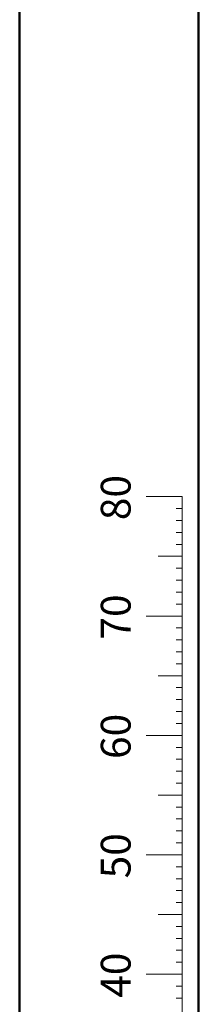
# Model space of a CAD drawing. Units: millimetres. Extents: x 0 to 42, y 0 to 29.8.
# Drawn here: x 0 to 1.5, y 5.2 to 13.4 of the extents above; entities that cross this region are included whole.
import ezdxf

# ---------------------------------------------------------------- set-up
doc = ezdxf.new("R2010")
doc.units = ezdxf.units.MM
doc.styles.add('SLDTEXTSTYLE0', font='TXT', dxfattribs={"width": 0.605})

msp = doc.modelspace()

# ---------------------------------------------------------------- linework, layer by layer
at = {"color": 7, "linetype": 'Continuous', "lineweight": 50}
for p, q in [((0, 0), (0, 29.7)), ((1.5, 0.51), (1.5, 29.17))]:
    msp.add_line(p, q, dxfattribs=at)
at = {"color": 7, "linetype": 'Continuous', "lineweight": 18}
for p, q in [((1.3628, 9.417), (1.0628, 9.417)), ((1.3628, 2.417), (1.3628, 9.417)), ((1.3628, 9.317), (1.3128, 9.317)), ((1.3628, 9.217), (1.3128, 9.217)), ((1.3628, 9.117), (1.3128, 9.117)), ((1.3628, 9.017), (1.3128, 9.017)), ((1.3628, 8.917), (1.1628, 8.917)), ((1.3628, 8.817), (1.3128, 8.817)), ((1.3628, 8.717), (1.3128, 8.717)), ((1.3628, 8.617), (1.3128, 8.617)), ((1.3628, 8.517), (1.3128, 8.517)), ((1.3628, 8.417), (1.0628, 8.417)), ((1.3628, 8.317), (1.3128, 8.317)), ((1.3628, 8.217), (1.3128, 8.217)), ((1.3628, 8.117), (1.3128, 8.117)), ((1.3628, 8.017), (1.3128, 8.017)), ((1.3628, 7.917), (1.1628, 7.917)), ((1.3628, 7.817), (1.3128, 7.817)), ((1.3628, 7.717), (1.3128, 7.717)), ((1.3628, 7.617), (1.3128, 7.617)), ((1.3628, 7.517), (1.3128, 7.517)), ((1.3628, 7.417), (1.0628, 7.417)), ((1.3628, 7.317), (1.3128, 7.317)), ((1.3628, 7.217), (1.3128, 7.217)), ((1.3628, 7.117), (1.3128, 7.117)), ((1.3628, 7.017), (1.3128, 7.017)), ((1.3628, 6.917), (1.1628, 6.917)), ((1.3628, 6.817), (1.3128, 6.817)), ((1.3628, 6.717), (1.3128, 6.717)), ((1.3628, 6.617), (1.3128, 6.617)), ((1.3628, 6.517), (1.3128, 6.517)), ((1.3628, 6.417), (1.0628, 6.417)), ((1.3628, 6.317), (1.3128, 6.317)), ((1.3628, 6.217), (1.3128, 6.217)), ((1.3628, 6.117), (1.3128, 6.117)), ((1.3628, 6.017), (1.3128, 6.017)), ((1.3628, 5.917), (1.1628, 5.917)), ((1.3628, 5.817), (1.3128, 5.817)), ((1.3628, 5.717), (1.3128, 5.717)), ((1.3628, 5.617), (1.3128, 5.617)), ((1.3628, 5.517), (1.3128, 5.517)), ((1.3628, 5.417), (1.0628, 5.417)), ((1.3628, 5.317), (1.3128, 5.317)), ((1.3628, 5.217), (1.3128, 5.217))]:
    msp.add_line(p, q, dxfattribs=at)

# ---------------------------------------------------------------- texts
at = {"color": 7, "linetype": 'Continuous', "lineweight": 0, "char_height": 0.25, "attachment_point": 2, "rotation": 90, "style": 'SLDTEXTSTYLE0'}
for s, insert in [('80', (0.6814, 9.4089)), ('70', (0.6814, 8.4089)), ('60', (0.6814, 7.4089)), ('50', (0.6814, 6.4089)), ('40', (0.6814, 5.4089))]:
    msp.add_mtext(s, dxfattribs=dict(at, insert=insert))

doc.saveas('drawing.dxf')
